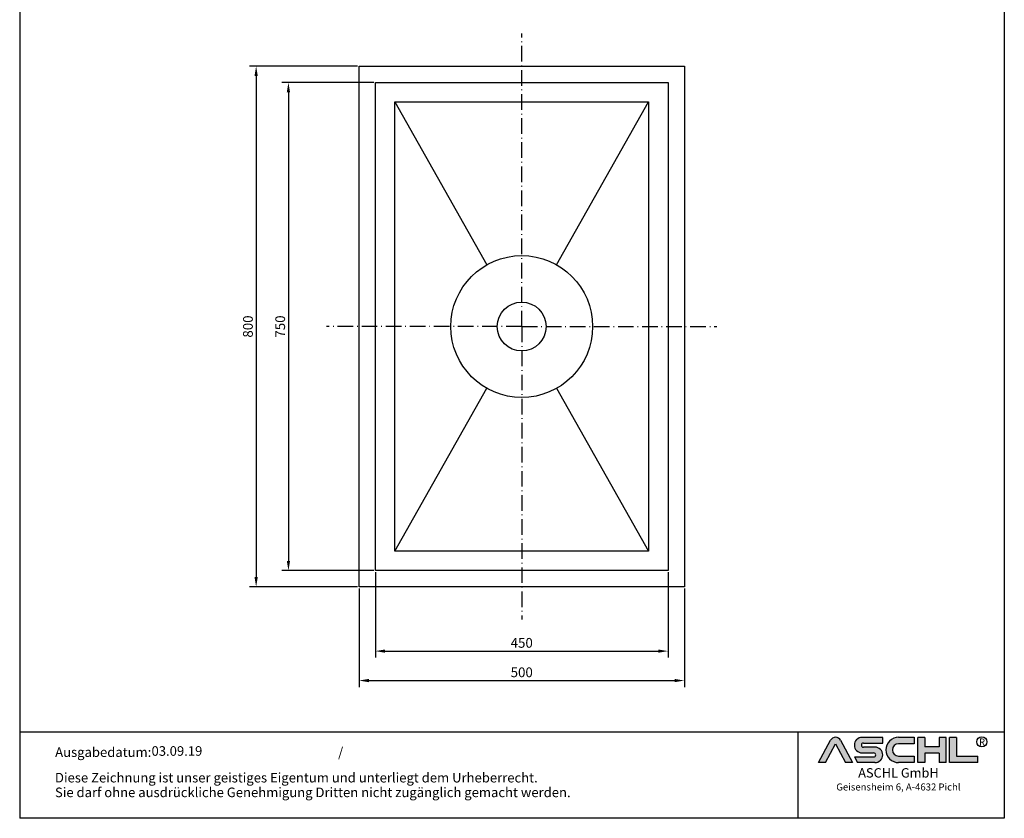
# Model space of a CAD drawing. Units: inches. Extents: x 1476 to 7688, y -2529 to -389.
# Drawn here: x 1476 to 2989, y -2529 to -1302 of the extents above; entities that cross this region are included whole.
import ezdxf
from ezdxf.enums import TextEntityAlignment as Align

# ---------------------------------------------------------------- set-up
doc = ezdxf.new("R2010")
doc.units = ezdxf.units.IN
doc.linetypes.add('ACAD_ISO10W100', pattern=[18.5, 12, -3, 0.5, -3])
doc.layers.add('AM_8', color=1, linetype='Continuous', lineweight=25)
doc.layers.add('MITTE', color=5, linetype='ACAD_ISO10W100')
doc.layers.add('RAHMEN', color=7, linetype='Continuous')
doc.styles.get("Standard").update_dxf_attribs({"font": 'arial.ttf'})
doc.styles.add('UNIVERSE', font='txt')
doc.dimstyles.new('Standard$0', dxfattribs={"dimtxt": 0.18, "dimasz": 0.18, "dimexe": 0.18, "dimexo": 0.0625, "dimgap": 0.09, "dimtad": 0, "dimtih": 1, "dimtoh": 1, "dimdec": 4, "dimzin": 0, "dimdsep": 46, "dimtxsty": 'Standard', "dimcen": 0.09, "dimadec": 0, "dimazin": 0, "dimtfac": 1, "dimtdec": 4, "dimtofl": 0, "dimtmove": 0, "dimatfit": 3, "dimfxl": 1, "dimtolj": 1, "dimtzin": 0, "dimarcsym": 0})

# ---------------------------------------------------------------- blocks, each defined once
blk = doc.blocks.new('1')
at = {"layer": 'AM_8'}
h = blk.add_hatch(color=256, dxfattribs=at)
edge = h.paths.add_edge_path()
edge.add_line((881.5722193303131, 59.37359808535604), (888.9211492781544, 59.37359808535604))
edge.add_line((888.9211492781546, 59.37359808535604), (876.276631188279, 83.21396397273672))
edge.add_arc((870.8804678112315, 80.35193216671007), 6.108175279941829, 27.94070637640971, 152.0592936235903)
edge.add_line((865.4843044341837, 83.21396397273668), (852.8825027942751, 59.45413700264706))
edge.add_line((852.8825027942753, 59.45413700264712), (860.1887162921491, 59.45413700264712))
edge.add_line((860.1887162921489, 59.45413700264712), (870.8591095862471, 79.57242688015788))
edge.add_line((870.859109586248, 79.57242688015785), (881.5722193303134, 59.37359808535604))
h = blk.add_hatch(color=256, dxfattribs=at)
edge = h.paths.add_edge_path()
edge.add_line((921.1697586180794, 80.29236504508847), (921.1697586180794, 86.34310688083195))
edge.add_line((921.1697586180794, 86.34310688083195), (899.1762678393006, 86.34310688083195))
edge.add_arc((899.1762678393011, 78.08804422302711), 8.255062657804883, 90, 270)
edge.add_line((899.1762678393011, 69.83298156522221), (911.4844359879562, 69.8329815652222))
edge.add_arc((911.4844359879567, 67.62866074316085), 2.204320822061326, -90, 90, ccw=False)
edge.add_line((911.4844359879567, 65.42433992109954), (890.9212051814968, 65.42433992109947))
edge.add_line((890.921205181497, 65.42433992109949), (894.1304140904813, 59.37359808535604))
edge.add_line((894.1304140904808, 59.37359808535604), (912.9146959602749, 59.37359808535606))
edge.add_arc((912.9146959602763, 67.62866074316094), 8.255062657804844, 270, 450)
edge.add_line((912.9146959602763, 75.88372340096578), (900.6065278116214, 75.88372340096575))
edge.add_arc((900.6065278116207, 78.08804422302711), 2.204320822061382, 90, 270, ccw=False)
edge.add_line((900.6065278116207, 80.29236504508847), (921.1697586180806, 80.29236504508847))
h = blk.add_hatch(color=256, dxfattribs=at)
edge = h.paths.add_edge_path()
edge.add_line((954.9149774477987, 79.49718108104594), (954.9149774477987, 86.39807309810917))
edge.add_line((954.9149774477987, 86.39807309810914), (938.178661517592, 86.39807309810914))
edge.add_arc((938.178661517592, 72.88583559173264), 13.51223750637653, 90, 270)
edge.add_line((938.178661517592, 59.37359808535615), (954.9149774477987, 59.37359808535612))
edge.add_line((954.9149774477987, 59.37359808535606), (954.9149774477987, 66.3365244509617))
edge.add_line((954.9149774477987, 66.33652445096169), (938.1786615175922, 66.33652445096162))
edge.add_arc((938.178661517592, 72.91685276600376), 6.580328315042109, 90, 270, ccw=False)
edge.add_line((938.178661517592, 79.49718108104588), (954.9149774477985, 79.49718108104595))
for points in [[(966.0309030284166, 59.37359808535615), (966.0309030284166, 69.50620598481316), (981.3174528488757, 69.50620598481325), (981.3174528488757, 59.37359808535606), (988.7984546569382, 59.37359808535606), (988.7984546569382, 86.34310688083201), (981.3174528488757, 86.34310688083201), (981.3174528488757, 76.21049898137483), (966.0309030284166, 76.21049898137483), (966.0309030284166, 86.34310688083195), (958.549901220355, 86.34310688083201), (958.549901220355, 59.37359808535606)], [(1022.793511877731, 59.37359808535615), (1022.793511877731, 66.33652445096169), (1000.02596024921, 66.33652445096169), (1000.02596024921, 86.34310688083193), (992.5449584411476, 86.34310688083201), (992.5449584411476, 59.37359808535606)]]:
    blk.add_hatch(color=256, dxfattribs=at).paths.add_polyline_path(points)
blk.add_line((830.448334177443, 91.78887771328391), (830.448334177443, 0))
at = {"color": 1}
for p, q in [((921.1697586180794, 86.34310688083201), (899.1762678393011, 86.34310688083201)), ((921.1697586180794, 80.29236504508856), (921.1697586180794, 86.34310688083201)), ((938.178661517592, 86.3980730981092), (954.9149774477987, 86.3980730981092)), ((954.9149774477987, 86.3980730981092), (954.9149774477987, 79.49718108104597)), ((958.549901220355, 59.37359808535615), (958.549901220355, 86.34310688083204)), ((966.0309030284166, 86.34310688083201), (958.549901220355, 86.34310688083204)), ((966.0309030284166, 86.34310688083201), (966.0309030284166, 76.21049898137483)), ((988.7984546569382, 86.34310688083204), (981.3174528488757, 86.34310688083204)), ((981.3174528488757, 86.34310688083207), (981.3174528488757, 76.21049898137483)), ((988.7984546569382, 59.37359808535615), (988.7984546569382, 86.34310688083204)), ((992.5449584411476, 59.37359808535615), (992.5449584411476, 86.34310688083204)), ((1000.02596024921, 86.34310688083201), (992.5449584411476, 86.34310688083204)), ((1000.02596024921, 86.34310688083193), (1000.02596024921, 66.33652445096178)), ((852.8397863443083, 59.37359808535606), (865.4843044341837, 83.21396397273676)), ((860.1887162921489, 59.45413700264712), (870.859109586248, 79.57242688015788)), ((870.859109586248, 79.57242688015788), (881.5722193303131, 59.37359808535606)), ((876.2766311882783, 83.21396397273676), (888.9211492781546, 59.37359808535606)), ((900.6065278116207, 80.29236504508856), (921.1697586180794, 80.29236504508856)), ((912.9146959602763, 75.88372340096575), (900.6065278116207, 75.88372340096575)), ((954.9149774477987, 79.49718108104597), (938.178661517592, 79.49718108104597)), ((981.3174528488757, 76.21049898137483), (966.0309030284166, 76.21049898137483)), ((890.921205181497, 65.42433992109952), (911.4844359879567, 65.42433992109952)), ((890.921205181497, 65.42433992109943), (894.1304140904808, 59.37359808535606)), ((899.1762678393011, 69.83298156522227), (911.4844359879567, 69.83298156522227)), ((938.178661517592, 66.3365244509614), (954.9149774477987, 66.33652445096178)), ((954.9149774477987, 66.33652445096178), (954.9149774477987, 59.37359808535615)), ((966.0309030284166, 69.50620598481325), (966.0309030284166, 59.37359808535615)), ((981.3174528488757, 69.50620598481325), (966.0309030284166, 69.50620598481325)), ((981.3174528488757, 69.50620598481325), (981.3174528488757, 59.37359808535615)), ((1000.02596024921, 66.33652445096178), (1022.793511877731, 66.33652445096178)), ((1022.793511877731, 59.37359808535615), (1022.793511877731, 66.33652445096178)), ((860.1887162921489, 59.45413700264712), (852.8397863443083, 59.45413700264712)), ((888.9211492781546, 59.37359808535606), (881.5722193303131, 59.37359808535606)), ((912.9146959602763, 59.37359808535615), (894.1304140904808, 59.37359808535606)), ((954.9149774477987, 59.37359808535615), (938.178661517592, 59.37359808535615)), ((966.0309030284166, 59.37359808535615), (958.549901220355, 59.37359808535615)), ((988.7984546569382, 59.37359808535615), (981.3174528488757, 59.37359808535615)), ((1022.793511877731, 59.37359808535615), (992.5449584411476, 59.37359808535615))]:
    blk.add_line(p, q, dxfattribs=at)
blk.add_circle((1026.959071997576, 81.52555623319404), 5.38172146376894, dxfattribs=at)
for centre, radius, start, end in [((870.8804678112315, 80.3519321667101), 6.108175279941777, 27.94070637640429, 152.0592936235957), ((899.1762678393011, 78.08804422302711), 8.255062657804853, 90, 270), ((938.178661517592, 72.8858355917327), 13.51223750637657, 90, 270), ((900.6065278116207, 78.08804422302714), 2.204320822061382, 90, 270), ((912.9146959602763, 67.62866074316094), 8.255062657804853, 270, 90), ((938.178661517592, 72.91685276600379), 6.580328315042109, 90, 270), ((911.4844359879567, 67.62866074316096), 2.204320822061382, 270, 90)]:
    blk.add_arc(centre, radius, start, end, dxfattribs=at)
at = {"layer": 'RAHMEN'}
for p, q in [((0, 1486), (0, 0)), ((1051, 1486), (1051, 0)), ((1051, 91.78887771328391), (0, 91.78887771328391)), ((1051, 0), (0, 0))]:
    blk.add_line(p, q, dxfattribs=at)
at = {"color": 3, "flags": 8}
blk.add_attdef('BENENNUNG', text='', height=30, dxfattribs=at).set_placement((525.5, 1435.805177736855), align=Align.CENTER)
at = {"layer": 'RAHMEN', "color": 1, "style": 'UNIVERSE'}
for s, height, p in [('R', 7.5, (1027.2236843576, 75.30477207375287)), ('ASCHL GmbH', 10, (938.001891025342, 40.36490649731746)), ('Geisensheim 6, A-4632 Pichl', 7.5, (938.001891025342, 27.31722519015904))]:
    blk.add_text(s, height=height, dxfattribs=at).set_placement(p, align=Align.BOTTOM_CENTER)
at = {"layer": 'RAHMEN', "color": 7}
for s, p in [('Ausgabedatum:', (37.85759855218384, 65.4490664854277)), ('/', (339.9073774309877, 65.4490664854277)), ('Diese Zeichnung ist unser geistiges Eigentum und unterliegt dem Urheberrecht.', (37.65483622520924, 38.23648811225394)), ('Sie darf ohne ausdrückliche Genehmigung Dritten nicht zugänglich gemacht werden.', (37.65483622520924, 22.54971032014419))]:
    blk.add_text(s, height=10.23147086105749, dxfattribs=at).set_placement(p)
at = {"layer": 'RAHMEN', "color": 7, "flags": 8}
for tag, p in [('DATUM', (167.8297111160945, 70.48419917634158)), ('INDEX', (636.0274871587814, 52.20641676242201))]:
    blk.add_attdef(tag, text='', height=10.23147086105749, dxfattribs=at).set_placement(p, align=Align.MIDDLE)
blk.add_attdef('ANGEBOT/AUFTRAG', text='', height=10.23147086105749, dxfattribs=at).set_placement((231.2929896214757, 62.39036558563009), align=Align.BOTTOM_CENTER)
blk.add_attdef('Angeb_Auftr_NR', (260.0039573631399, 65.38796640812859), '', height=10.23147086105749, dxfattribs=at)
blk = doc.blocks.new('*D12')
at = {"color": 1, "linetype": 'ByBlock', "lineweight": -2, "transparency": 16777216}
for p, q in [((1997.547620477306, -2175.726777175006), (1997.547620477306, -2327.130597814831)), ((2497.547620477306, -2175.726777175006), (2497.547620477306, -2327.130597814831)), ((2012.547620477306, -2317.130597814831), (2482.547620477306, -2317.130597814831))]:
    blk.add_line(p, q, dxfattribs=at)
at = {"color": 1, "transparency": 16777216}
for points in [[(2012.547620477306, -2314.630597814831), (2012.547620477306, -2319.630597814831), (1997.547620477306, -2317.130597814831)], [(2482.547620477306, -2314.630597814831), (2482.547620477306, -2319.630597814831), (2497.547620477306, -2317.130597814831)]]:
    blk.add_solid(points, dxfattribs=at)
at = {"layer": 'DEFPOINTS', "color": 0, "transparency": 16777216}
for p in [(1997.547620477306, -2173.226777175006), (2497.547620477306, -2173.226777175006), (2497.547620477306, -2317.130597814831)]:
    blk.add_point(p, dxfattribs=at)
at = {"color": 2, "transparency": 16777216, "insert": (2247.547620477306, -2304.472002999005), "char_height": 15, "attachment_point": 5}
blk.add_mtext('\\A1;500', dxfattribs=at)
blk = doc.blocks.new('*D13')
at = {"color": 1, "linetype": 'ByBlock', "lineweight": -2, "transparency": 16777216}
for p, q in [((2022.547620477306, -2150.726777175006), (2022.547620477306, -2281.911980722879)), ((2472.547620477306, -2150.726777175006), (2472.547620477306, -2281.911980722879)), ((2037.547620477306, -2271.911980722879), (2457.547620477306, -2271.911980722879))]:
    blk.add_line(p, q, dxfattribs=at)
at = {"color": 1, "transparency": 16777216}
for points in [[(2037.547620477306, -2269.411980722879), (2037.547620477306, -2274.411980722879), (2022.547620477306, -2271.911980722879)], [(2457.547620477306, -2269.411980722879), (2457.547620477306, -2274.411980722879), (2472.547620477306, -2271.911980722879)]]:
    blk.add_solid(points, dxfattribs=at)
at = {"layer": 'DEFPOINTS', "color": 0, "transparency": 16777216}
for p in [(2022.547620477306, -2148.226777175006), (2472.547620477306, -2148.226777175006), (2472.547620477306, -2271.911980722879)]:
    blk.add_point(p, dxfattribs=at)
at = {"color": 2, "transparency": 16777216, "insert": (2247.547620477307, -2259.253385907053), "char_height": 15, "attachment_point": 5}
blk.add_mtext('\\A1;450', dxfattribs=at)
blk = doc.blocks.new('*D14')
at = {"color": 1, "linetype": 'ByBlock', "lineweight": -2, "transparency": 16777216}
for p, q in [((1995.047620477307, -1373.226777175007), (1829.326474666985, -1373.226777175007)), ((1839.326474666985, -1388.226777175007), (1839.326474666986, -2158.226777175007)), ((1995.047620477307, -2173.226777175007), (1829.326474666986, -2173.226777175007))]:
    blk.add_line(p, q, dxfattribs=at)
at = {"color": 1, "transparency": 16777216}
for points in [[(1836.826474666985, -1388.226777175007), (1841.826474666985, -1388.226777175007), (1839.326474666985, -1373.226777175007)], [(1836.826474666986, -2158.226777175007), (1841.826474666986, -2158.226777175007), (1839.326474666986, -2173.226777175007)]]:
    blk.add_solid(points, dxfattribs=at)
at = {"layer": 'DEFPOINTS', "color": 0, "transparency": 16777216}
for p in [(1997.547620477307, -1373.226777175007), (1839.326474666986, -2173.226777175007), (1997.547620477307, -2173.226777175007)]:
    blk.add_point(p, dxfattribs=at)
at = {"color": 2, "transparency": 16777216, "insert": (1826.667879851159, -1773.226777175006), "char_height": 15, "attachment_point": 5, "rotation": 90}
blk.add_mtext('\\A1;800', dxfattribs=at)
blk = doc.blocks.new('*D15')
at = {"color": 1, "linetype": 'ByBlock', "lineweight": -2, "transparency": 16777216}
for p, q in [((2020.047620477307, -1398.226777175007), (1878.958002223572, -1398.226777175007)), ((1888.958002223572, -1413.226777175007), (1888.958002223572, -2133.226777175007)), ((2020.047620477307, -2148.226777175007), (1878.958002223572, -2148.226777175007))]:
    blk.add_line(p, q, dxfattribs=at)
at = {"color": 1, "transparency": 16777216}
for points in [[(1886.458002223572, -1413.226777175007), (1891.458002223572, -1413.226777175007), (1888.958002223572, -1398.226777175007)], [(1886.458002223572, -2133.226777175007), (1891.458002223572, -2133.226777175007), (1888.958002223572, -2148.226777175007)]]:
    blk.add_solid(points, dxfattribs=at)
at = {"layer": 'DEFPOINTS', "color": 0, "transparency": 16777216}
for p in [(2022.547620477307, -1398.226777175007), (1888.958002223572, -2148.226777175007), (2022.547620477307, -2148.226777175007)]:
    blk.add_point(p, dxfattribs=at)
at = {"color": 2, "transparency": 16777216, "insert": (1876.299407407746, -1773.226777175006), "char_height": 15, "attachment_point": 5, "rotation": 90}
blk.add_mtext('\\A1;750', dxfattribs=at)

msp = doc.modelspace()

# ---------------------------------------------------------------- linework, layer by layer
for p, q in [((1997.547620477306, -1373.226777175006), (2497.547620477306, -1373.226777175006)), ((1997.547620477306, -2173.226777175006), (1997.547620477306, -1373.226777175006)), ((2497.547620477306, -1373.226777175006), (2497.547620477306, -2173.226777175006)), ((2022.547620477306, -1398.226777175006), (2472.547620477306, -1398.226777175006)), ((2022.547620477306, -2148.226777175006), (2022.547620477306, -1398.226777175006)), ((2472.547620477306, -1398.226777175006), (2472.547620477306, -2148.226777175006)), ((2052.547620477306, -1428.226777175006), (2442.547620477305, -1428.226777175006)), ((2052.547620477306, -2118.226777175006), (2052.547620477306, -1428.226777175006)), ((2052.547620477306, -1428.226777175006), (2193.913379500505, -1678.335427754512)), ((2301.181861454107, -1678.335427754512), (2442.547620477305, -1428.226777175006)), ((2442.547620477305, -1428.226777175006), (2442.547620477306, -2118.226777175006)), ((2052.547620477306, -2118.226777175006), (2193.913379500505, -1868.118126595501)), ((2301.181861454108, -1868.118126595501), (2442.547620477307, -2118.226777175006)), ((2442.547620477307, -2118.226777175006), (2052.547620477306, -2118.226777175006)), ((2472.547620477306, -2148.226777175006), (2022.547620477306, -2148.226777175006)), ((2497.547620477306, -2173.226777175006), (1997.547620477306, -2173.226777175006))]:
    msp.add_line(p, q)
for radius in [109, 37.5]:
    msp.add_circle((2247.547620477306, -1773.226777175006), radius)
at = {"layer": 'MITTE', "ltscale": 2}
for q in [(2247.547620477306, -1323.226777175006), (1947.547620477306, -1773.226777175006), (2547.547620477306, -1773.226777175006), (2247.547620477306, -2223.226777175006)]:
    msp.add_line((2247.547620477306, -1773.226777175006), q, dxfattribs=at)

# ---------------------------------------------------------------- block references
ref = msp.add_blockref('1', (1475.884280692331, -2528.77337867888), dxfattribs=dict(xscale=1.44, yscale=1.44, zscale=1.44))
ref.add_attrib('DATUM', '03.09.19', dxfattribs={"layer": 'RAHMEN', "color": 7, "height": 14.73331803992279}).set_placement((1717.559064699508, -2427.276131864949), align=Align.MIDDLE)

# ---------------------------------------------------------------- dimensions: what is measured, and where the dimension line sits
for base, p1, p2, picture, middle in [((1839.326474666986, -2173.226777175007), (1997.547620477306, -1373.226777175006), (1997.547620477306, -2173.226777175006), '*D14', (1839.326474666985, -1773.226777175006)), ((1888.958002223572, -2148.226777175007), (2022.547620477306, -1398.226777175006), (2022.547620477306, -2148.226777175006), '*D15', (1888.958002223571, -1773.226777175006))]:
    dim = msp.add_linear_dim(base=base, p1=p1, p2=p2, angle=90, dimstyle='Standard$0', override={"dimscale": 5, "dimtxt": 3, "dimasz": 3, "dimexe": 2, "dimexo": 0.5, "dimgap": 1, "dimtad": 1, "dimtih": 0, "dimtoh": 0, "dimdec": 0, "dimzin": 8, "dimcen": 1, "dimclrd": 1, "dimclre": 1, "dimclrt": 2, "dimadec": 1, "dimazin": 2, "dimtdec": 2, "dimtofl": 1})
    dim.commit()
    dim.dimension.update_dxf_attribs({"geometry": picture, "text_midpoint": middle, "dimtype": 160})
for base, p1, p2, picture, middle in [((2472.547620477306, -2271.911980722879), (2022.547620477306, -2148.226777175006), (2472.547620477306, -2148.226777175006), '*D13', (2247.547620477307, -2271.911980722879)), ((2497.547620477306, -2317.130597814831), (1997.547620477306, -2173.226777175006), (2497.547620477306, -2173.226777175006), '*D12', (2247.547620477306, -2317.130597814831))]:
    dim = msp.add_linear_dim(base=base, p1=p1, p2=p2, dimstyle='Standard$0', override={"dimscale": 5, "dimtxt": 3, "dimasz": 3, "dimexe": 2, "dimexo": 0.5, "dimgap": 1, "dimtad": 1, "dimtih": 0, "dimtoh": 0, "dimdec": 0, "dimzin": 8, "dimcen": 1, "dimclrd": 1, "dimclre": 1, "dimclrt": 2, "dimadec": 1, "dimazin": 2, "dimtdec": 2, "dimtofl": 1})
    dim.commit()
    dim.dimension.update_dxf_attribs({"geometry": picture, "text_midpoint": middle, "dimtype": 160})

doc.saveas('drawing.dxf')
